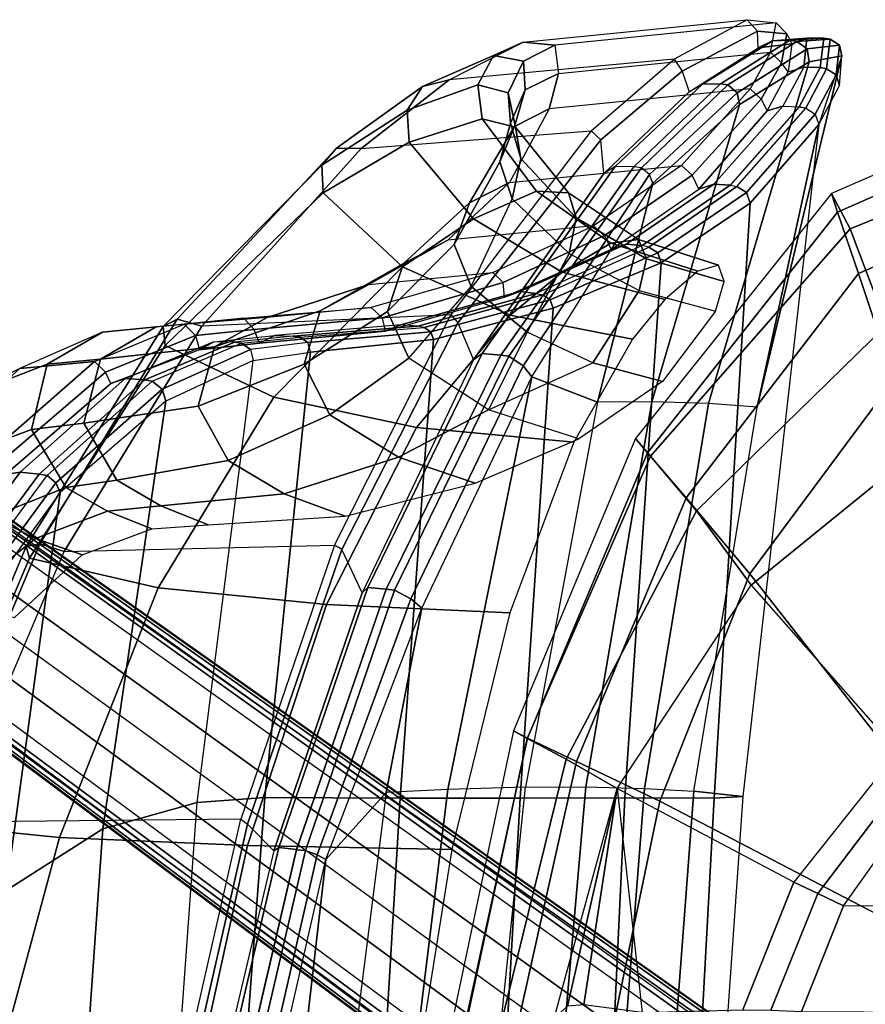
# Model space of a CAD drawing. Units: inches. Extents: x 2 to 307, y 9 to 157.
# Drawn here: x 20 to 25, y 45 to 50 of the extents above; entities that cross this region are included whole.
import ezdxf

# ---------------------------------------------------------------- set-up
doc = ezdxf.new("R2010")
doc.units = ezdxf.units.IN
doc.header["$MEASUREMENT"] = 0
for name, color, linetype in [('SEAT-BACK', 5, 'Continuous'), ('SEAT-BASE', 5, 'Continuous'), ('SEAT-FABRIC', 5, 'Continuous'), ('SEAT-FRAME', 5, 'Continuous'), ('SEAT-SEATPAD', 5, 'Continuous')]:
    doc.layers.add(name, color=color, linetype=linetype)

# ---------------------------------------------------------------- blocks, each defined once
blk = doc.blocks.new('1LINO_CHAIR_STD_ARMS_1T')
at = {"layer": 'SEAT-BACK'}
for points in [[(-4.6259, 9.548, 18.8505), (-4.2152, 9.8106, 19.8214), (-4.1293, 9.8533, 19.7762), (-4.5479, 9.5939, 18.7851)], [(-4.5479, 9.5939, 18.7851), (-4.1293, 9.8533, 19.7762), (-4.0254, 9.856, 19.7567), (-4.4402, 9.5966, 18.7581)], [(-4.3965, 9.5906, 18.7607), (-4.4402, 9.5966, 18.7581), (-4.0254, 9.856, 19.7567), (-3.9841, 9.8496, 19.7596)], [(-3.9222, 9.8042, 19.7466), (-4.3404, 9.543, 18.7498), (-4.3965, 9.5906, 18.7607), (-3.9841, 9.8496, 19.7596)], [(-4.2152, 9.8106, 19.8214), (-4.015, 9.8356, 20.8874), (-3.9239, 9.8698, 20.8615), (-4.1293, 9.8533, 19.7762)], [(-4.1293, 9.8533, 19.7762), (-3.9239, 9.8698, 20.8615), (-3.824, 9.8693, 20.8493), (-4.0254, 9.856, 19.7567)], [(-4.015, 9.8356, 20.8874), (-4.0367, 9.6678, 21.9674), (-3.9434, 9.6962, 21.9563), (-3.9239, 9.8698, 20.8615)], [(-3.9841, 9.8496, 19.7596), (-4.0254, 9.856, 19.7567), (-3.824, 9.8693, 20.8493), (-3.7849, 9.862, 20.8519)], [(-3.7297, 9.827, 20.8448), (-3.9222, 9.8042, 19.7466), (-3.9841, 9.8496, 19.7596), (-3.7849, 9.862, 20.8519)], [(-3.9239, 9.8698, 20.8615), (-3.9434, 9.6962, 21.9563), (-3.8453, 9.6932, 21.9493), (-3.824, 9.8693, 20.8493)], [(-3.7158, 9.7631, 20.8377), (-3.911, 9.7275, 19.7538), (-3.9222, 9.8042, 19.7466), (-3.7297, 9.827, 20.8448)], [(-3.7849, 9.862, 20.8519), (-3.824, 9.8693, 20.8493), (-3.8453, 9.6932, 21.9493), (-3.8066, 9.6857, 21.9511)], [(-3.7488, 9.6501, 21.9485), (-3.7297, 9.827, 20.8448), (-3.7849, 9.862, 20.8519), (-3.8066, 9.6857, 21.9511)], [(-3.729, 9.5862, 21.9367), (-3.7158, 9.7631, 20.8377), (-3.7297, 9.827, 20.8448), (-3.7488, 9.6501, 21.9485)], [(-4.2201, 7.6666, 20.8588), (-4.5104, 7.6883, 19.7847), (-3.911, 9.7275, 19.7538), (-3.7157, 9.7631, 20.8377)], [(-3.911, 9.7275, 19.7538), (-4.3266, 9.4727, 18.7701), (-4.3404, 9.543, 18.7498), (-3.9222, 9.8042, 19.7466)], [(-4.2201, 7.6666, 20.8588), (-4.2201, 7.6666, 20.8588), (-3.7158, 9.7631, 20.8377), (-3.8533, 9.3545, 23.0232)], [(-4.5104, 7.6883, 19.7847), (-4.8488, 7.6996, 18.796), (-4.3266, 9.4727, 18.7701), (-3.911, 9.7275, 19.7538)], [(-3.9434, 9.6962, 21.9563), (-4.0676, 9.4627, 23.0323), (-4.1607, 9.4355, 23.0298), (-4.0367, 9.6678, 21.9674)], [(-3.9702, 9.4589, 23.0329), (-3.8453, 9.6932, 21.9493), (-3.9434, 9.6962, 21.9563), (-4.0676, 9.4627, 23.0323)], [(-3.8066, 9.6857, 21.9511), (-3.8453, 9.6932, 21.9493), (-3.9702, 9.4589, 23.0329), (-3.9314, 9.4511, 23.0339)], [(-3.8749, 9.4163, 23.034), (-3.7488, 9.6501, 21.9485), (-3.8066, 9.6857, 21.9511), (-3.9314, 9.4511, 23.0339)], [(-3.8534, 9.3545, 23.0232), (-3.729, 9.5862, 21.9367), (-3.7488, 9.6501, 21.9485), (-3.8749, 9.4163, 23.034)], [(-5.1356, 9.0612, 18.0215), (-4.6259, 9.548, 18.8505), (-4.5479, 9.5939, 18.7851), (-5.0675, 9.1036, 17.9381)], [(-5.0675, 9.1036, 17.9381), (-4.5479, 9.5939, 18.7851), (-4.4402, 9.5966, 18.7581), (-4.957, 9.1019, 17.9058)], [(-4.9116, 9.0955, 17.9086), (-4.957, 9.1019, 17.9058), (-4.4402, 9.5966, 18.7581), (-4.3965, 9.5906, 18.7607)], [(-4.3404, 9.543, 18.7498), (-4.8642, 9.0558, 17.9067), (-4.9116, 9.0955, 17.9086), (-4.3965, 9.5906, 18.7607)], [(-4.3266, 9.4727, 18.7701), (-4.8438, 9.0043, 17.934), (-4.8642, 9.0558, 17.9067), (-4.3404, 9.543, 18.7498)], [(-4.8488, 7.6996, 18.796), (-5.1744, 7.6961, 17.9464), (-4.8438, 9.0043, 17.934), (-4.3265, 9.4727, 18.7701)], [(-4.0676, 9.4627, 23.0323), (-4.4789, 8.9969, 25.5493), (-4.5692, 8.9672, 25.5268), (-4.1607, 9.4355, 23.0298)], [(-3.9702, 9.4589, 23.0329), (-4.3823, 8.9913, 25.5675), (-4.4789, 8.9969, 25.5493), (-4.0676, 9.4627, 23.0323)], [(-3.9314, 9.4511, 23.0339), (-3.9702, 9.4589, 23.0329), (-4.3823, 8.9913, 25.5675), (-4.3426, 8.984, 25.5662)], [(-3.8749, 9.4163, 23.034), (-4.2852, 8.9484, 25.5712), (-4.3426, 8.984, 25.5662), (-3.9314, 9.4511, 23.0339)], [(-3.8534, 9.3545, 23.0232), (-4.2626, 8.885, 25.5653), (-4.2852, 8.9484, 25.5712), (-3.8749, 9.4163, 23.034)], [(-4.3073, 5.3431, 23.0362), (-4.5985, 5.3758, 20.8794), (-4.2201, 7.6666, 20.8588), (-3.8533, 9.3545, 23.0232)], [(-3.8533, 9.3545, 23.0232), (-4.3073, 5.3431, 23.0362), (-4.4769, 5.3345, 25.6248), (-4.2626, 8.885, 25.5653)], [(-5.1356, 9.0612, 18.0215), (-5.9142, 7.9502, 17.0539), (-5.8616, 7.9866, 16.9509), (-5.0675, 9.1036, 17.9381)], [(-5.0675, 9.1036, 17.9381), (-5.8616, 7.9866, 16.9509), (-5.7501, 7.9774, 16.9083), (-4.957, 9.1019, 17.9058)], [(-4.9116, 9.0955, 17.9086), (-4.957, 9.1019, 17.9058), (-5.7503, 7.9771, 16.9084), (-5.7022, 7.9707, 16.9124)], [(-5.6171, 7.9127, 16.9275), (-4.8642, 9.0558, 17.9067), (-4.9116, 9.0955, 17.9086), (-5.7022, 7.9707, 16.9124)], [(-5.5656, 7.8479, 16.9906), (-4.8438, 9.0043, 17.934), (-4.8642, 9.0558, 17.9067), (-5.6171, 7.9127, 16.9275)], [(-5.1744, 7.6961, 17.9464), (-5.1744, 7.6961, 17.9464), (-5.5656, 7.8479, 16.9906), (-4.8438, 9.0043, 17.934)], [(-4.4789, 8.9969, 25.5493), (-5.0027, 8.6399, 28.0615), (-5.0924, 8.6076, 28.0329), (-4.5692, 8.9672, 25.5268)], [(-4.3823, 8.9913, 25.5675), (-4.9067, 8.6307, 28.0901), (-5.0027, 8.6399, 28.0615), (-4.4789, 8.9969, 25.5493)], [(-4.3823, 8.9913, 25.5675), (-4.3426, 8.984, 25.5662), (-4.8681, 8.6225, 28.0978), (-4.9067, 8.6307, 28.0901)], [(-4.2852, 8.9484, 25.5712), (-4.8144, 8.5883, 28.1059), (-4.8681, 8.6225, 28.0978), (-4.3426, 8.984, 25.5662)], [(-4.2626, 8.885, 25.5653), (-4.794, 8.5275, 28.1031), (-4.8144, 8.5883, 28.1059), (-4.2852, 8.9484, 25.5712)], [(-4.2626, 8.885, 25.5653), (-4.4769, 5.3345, 25.6248), (-5.0108, 5.3361, 28.1689), (-4.7941, 8.5275, 28.1032)], [(-5.0027, 8.6399, 28.0615), (-5.6367, 8.3564, 30.5773), (-5.7281, 8.3224, 30.5479), (-5.0924, 8.6076, 28.0329)], [(-4.9067, 8.6307, 28.0901), (-5.5388, 8.3452, 30.6089), (-5.6367, 8.3564, 30.5773), (-5.0027, 8.6399, 28.0615)], [(-4.8681, 8.6225, 28.0978), (-4.9067, 8.6307, 28.0901), (-5.5388, 8.3452, 30.6089), (-5.5006, 8.3369, 30.6164)], [(-4.8144, 8.5883, 28.1059), (-5.4558, 8.3084, 30.6258), (-5.5006, 8.3369, 30.6164), (-4.8681, 8.6225, 28.0978)], [(-4.794, 8.5275, 28.1031), (-5.4385, 8.2573, 30.6257), (-5.4558, 8.3084, 30.6258), (-4.8144, 8.5883, 28.1059)], [(-4.7941, 8.5275, 28.1032), (-5.0108, 5.3361, 28.1689), (-5.6356, 5.3334, 30.6924), (-5.4385, 8.2573, 30.6258)], [(-5.6367, 8.3564, 30.5773), (-6.3465, 8.1591, 33.0859), (-6.4393, 8.1214, 33.0569), (-5.7281, 8.3224, 30.5479)], [(-5.5388, 8.3452, 30.6089), (-6.2446, 8.1502, 33.1139), (-6.3465, 8.1591, 33.0859), (-5.6367, 8.3564, 30.5773)], [(-5.5388, 8.3452, 30.6089), (-5.5006, 8.3369, 30.6164), (-6.2077, 8.1422, 33.1256), (-6.2446, 8.1502, 33.1139)], [(-5.4558, 8.3084, 30.6258), (-6.1675, 8.1166, 33.1358), (-6.2077, 8.1422, 33.1256), (-5.5006, 8.3369, 30.6164)], [(-5.4385, 8.2573, 30.6257), (-6.1525, 8.0703, 33.1376), (-6.1675, 8.1166, 33.1358), (-5.4558, 8.3084, 30.6258)], [(-5.4385, 8.2573, 30.6258), (-5.6356, 5.3334, 30.6924), (-6.3509, 5.3335, 33.1918), (-6.1522, 8.0703, 33.1374)], [(-6.3465, 8.1591, 33.0859), (-7.0977, 8.0943, 35.6143), (-7.19, 8.0493, 35.5829), (-6.4393, 8.1214, 33.0569)], [(-6.9906, 8.0911, 35.6312), (-6.2446, 8.1502, 33.1139), (-6.3465, 8.1591, 33.0859), (-7.0977, 8.0943, 35.6143)], [(-6.2077, 8.1422, 33.1256), (-6.2446, 8.1502, 33.1139), (-6.9906, 8.0911, 35.6312), (-6.9495, 8.0838, 35.6293)], [(-6.1675, 8.1166, 33.1358), (-6.9018, 8.0526, 35.6443), (-6.9495, 8.0838, 35.6293), (-6.2077, 8.1422, 33.1256)], [(-6.1525, 8.0703, 33.1376), (-6.8866, 7.9958, 35.6486), (-6.9018, 8.0526, 35.6443), (-6.1675, 8.1166, 33.1358)], [(-7.4632, 8.0565, 36.6345), (-7.5487, 8.0091, 36.5959), (-8.0772, 7.808, 37.8355), (-7.9914, 7.8376, 37.8794)], [(-7.34, 8.0558, 36.6473), (-7.4632, 8.0565, 36.6345), (-7.9914, 7.8376, 37.8794), (-7.8743, 7.8298, 37.8881)], [(-7.298, 8.0485, 36.6449), (-7.34, 8.0558, 36.6473), (-7.8743, 7.8298, 37.8881), (-7.8302, 7.8224, 37.8835)], [(-7.4632, 8.0565, 36.6345), (-7.0977, 8.0943, 35.6143), (-7.19, 8.0493, 35.5829), (-7.5487, 8.0091, 36.5959)], [(-6.9906, 8.0911, 35.6312), (-7.34, 8.0558, 36.6473), (-7.4632, 8.0565, 36.6345), (-7.0977, 8.0943, 35.6143)], [(-7.298, 8.0485, 36.6449), (-6.9495, 8.0838, 35.6293), (-6.9906, 8.0911, 35.6312), (-7.34, 8.0558, 36.6473)], [(-6.9018, 8.0526, 35.6443), (-7.2443, 8.011, 36.6619), (-7.298, 8.0485, 36.6449), (-6.9495, 8.0838, 35.6293)], [(-7.2269, 7.9455, 36.6624), (-6.8866, 7.9958, 35.6486), (-6.9018, 8.0526, 35.6443), (-7.2443, 8.011, 36.6619)], [(-6.1522, 8.0703, 33.1374), (-6.3509, 5.3335, 33.1918), (-7.1586, 5.3371, 35.6626), (-6.8866, 7.9958, 35.6486)], [(-7.2443, 8.011, 36.6619), (-7.7713, 7.7748, 37.8983), (-7.8302, 7.8224, 37.8835), (-7.298, 8.0485, 36.6449)], [(-7.2269, 7.9455, 36.6624), (-7.7487, 7.7021, 37.8859), (-7.7713, 7.7748, 37.8983), (-7.2443, 8.011, 36.6619)], [(-7.2269, 7.9455, 36.6624), (-6.8866, 7.9958, 35.6486), (-7.1586, 5.3371, 35.6626), (-7.561, 5.3085, 36.6791)], [(-7.2269, 7.9455, 36.6624), (-7.7491, 7.7022, 37.8858), (-8.1245, 5.1506, 37.9002), (-7.561, 5.3085, 36.6791)], [(-5.9142, 7.9502, 17.0539), (-6.5783, 6.5594, 16.3945), (-6.5442, 6.591, 16.2743), (-5.8616, 7.9866, 16.9509)], [(-5.8616, 7.9866, 16.9509), (-6.5442, 6.591, 16.2743), (-6.435, 6.5806, 16.2156), (-5.7501, 7.9774, 16.9083)], [(-5.7022, 7.9707, 16.9124), (-5.7503, 7.9771, 16.9084), (-6.435, 6.5807, 16.2156), (-6.3841, 6.5747, 16.2208)], [(-6.2873, 6.5235, 16.2476), (-5.6171, 7.9127, 16.9275), (-5.7022, 7.9707, 16.9124), (-6.3841, 6.5747, 16.2208)], [(-6.2218, 6.4672, 16.32), (-5.5656, 7.8479, 16.9906), (-5.6171, 7.9127, 16.9275), (-6.2873, 6.5235, 16.2476)], [(-7.9914, 7.8376, 37.8794), (-8.0772, 7.808, 37.8355), (-8.7054, 7.2653, 38.9124), (-8.6182, 7.2791, 38.959)], [(-7.8743, 7.8298, 37.8881), (-7.9914, 7.8376, 37.8794), (-8.6182, 7.2791, 38.959), (-8.5035, 7.2663, 38.9637)], [(-7.8302, 7.8224, 37.8835), (-7.8743, 7.8298, 37.8881), (-8.5035, 7.2663, 38.9637), (-8.4567, 7.259, 38.9573)], [(-7.7713, 7.7748, 37.8983), (-8.4057, 7.2151, 38.9598), (-8.4567, 7.259, 38.9573), (-7.8302, 7.8224, 37.8835)], [(-6.0663, 5.3852, 16.9991), (-6.4347, 5.3683, 16.3257), (-6.2218, 6.4672, 16.32), (-5.5656, 7.8479, 16.9906)], [(-5.6028, 5.3991, 17.9577), (-6.0663, 5.3852, 16.9991), (-5.5656, 7.8479, 16.9906), (-5.1744, 7.6961, 17.9464)], [(-7.7487, 7.7021, 37.8859), (-8.3787, 7.1583, 38.9357), (-8.4057, 7.2151, 38.9598), (-7.7713, 7.7748, 37.8983)], [(-7.7491, 7.7022, 37.8858), (-8.3785, 7.1583, 38.9357), (-8.7007, 4.7824, 38.9496), (-8.1245, 5.1506, 37.9002)], [(-5.6028, 5.3991, 17.9577), (-5.2431, 5.4009, 18.8155), (-4.8488, 7.6996, 18.796), (-5.1744, 7.6961, 17.9464)], [(-5.2431, 5.4009, 18.8155), (-4.8924, 5.3924, 19.809), (-4.5104, 7.6883, 19.7847), (-4.8488, 7.6996, 18.796)], [(-4.8924, 5.3924, 19.809), (-4.5985, 5.3758, 20.8794), (-4.2201, 7.6666, 20.8588), (-4.5104, 7.6883, 19.7847)], [(-8.6182, 7.2791, 38.959), (-8.7054, 7.2653, 38.9124), (-9.352, 6.3955, 39.7349), (-9.2652, 6.4051, 39.7896)], [(-8.5035, 7.2663, 38.9637), (-8.6182, 7.2791, 38.959), (-9.2652, 6.4051, 39.7896), (-9.1507, 6.3931, 39.7952)], [(-8.4567, 7.259, 38.9573), (-8.5035, 7.2663, 38.9637), (-9.1507, 6.3931, 39.7952), (-9.1004, 6.3858, 39.7867)], [(-8.4057, 7.2151, 38.9598), (-9.0431, 6.3436, 39.7763), (-9.1004, 6.3858, 39.7867), (-8.4567, 7.259, 38.9573)], [(-8.3787, 7.1583, 38.9357), (-9.0036, 6.2964, 39.739), (-9.0431, 6.3436, 39.7763), (-8.4057, 7.2151, 38.9598)], [(-8.3785, 7.1583, 38.9357), (-9.0036, 6.2965, 39.7391), (-9.2631, 4.2022, 39.7544), (-8.7007, 4.7824, 38.9496)], [(-6.5783, 6.5594, 16.3945), (-7.1035, 5.0205, 15.9558), (-7.0754, 5.04, 15.8313), (-6.5442, 6.591, 16.2743)], [(-6.5442, 6.591, 16.2743), (-7.0754, 5.04, 15.8313), (-6.9699, 5.0269, 15.7681), (-6.435, 6.5806, 16.2156)], [(-6.3841, 6.5747, 16.2208), (-6.435, 6.5807, 16.2156), (-6.9701, 5.0262, 15.7682), (-6.9165, 5.021, 15.7745)], [(-6.8454, 4.9951, 15.798), (-6.2873, 6.5235, 16.2476), (-6.3841, 6.5747, 16.2208), (-6.9165, 5.021, 15.7745)], [(-6.7939, 4.9675, 15.8515), (-6.2218, 6.4672, 16.32), (-6.2873, 6.5235, 16.2476), (-6.8454, 4.9951, 15.798)], [(-6.4347, 5.3683, 16.3257), (-6.4347, 5.3683, 16.3257), (-6.7939, 4.9675, 15.8515), (-6.2216, 6.4674, 16.32)], [(-6.7752, 2.6926, 16.3299), (-7.0562, 2.6823, 15.8604), (-6.7939, 4.9675, 15.8515), (-6.4347, 5.3683, 16.3257)], [(-6.7752, 2.6926, 16.3299), (-6.3944, 2.7009, 16.9981), (-6.0663, 5.3852, 16.9991), (-6.4347, 5.3683, 16.3257)], [(-6.3944, 2.7009, 16.9981), (-5.8812, 2.7044, 17.9617), (-5.6028, 5.3991, 17.9577), (-6.0663, 5.3852, 16.9991)], [(-5.4804, 2.7023, 18.8284), (-5.8812, 2.7044, 17.9617), (-5.6028, 5.3991, 17.9577), (-5.2431, 5.4009, 18.8155)], [(-5.1038, 2.6969, 19.8263), (-5.4804, 2.7023, 18.8284), (-5.2431, 5.4009, 18.8155), (-4.8924, 5.3924, 19.809)], [(-4.8017, 2.6893, 20.8929), (-5.1038, 2.6969, 19.8263), (-4.8924, 5.3924, 19.809), (-4.5985, 5.3758, 20.8794)], [(-4.4934, 2.6749, 23.0441), (-4.8017, 2.6893, 20.8929), (-4.5985, 5.3758, 20.8794), (-4.3073, 5.3431, 23.0362)], [(-7.561, 5.3085, 36.6791), (-8.1245, 5.1506, 37.9002), (-8.3057, 2.5775, 37.9061), (-7.7536, 2.6576, 36.6873)], [(-7.561, 5.3085, 36.6791), (-7.1586, 5.3371, 35.6626), (-7.3593, 2.6723, 35.6717), (-7.7536, 2.6576, 36.6873)], [(-6.3509, 5.3335, 33.1918), (-6.5103, 2.6692, 33.2112), (-7.3593, 2.6723, 35.6717), (-7.1586, 5.3371, 35.6626)], [(-5.6356, 5.3334, 30.6924), (-5.7858, 2.669, 30.7112), (-6.5103, 2.6692, 33.2112), (-6.3509, 5.3335, 33.1918)], [(-5.0108, 5.3361, 28.1689), (-5.1357, 2.6688, 28.1906), (-5.7858, 2.669, 30.7112), (-5.6356, 5.3334, 30.6924)], [(-4.4769, 5.3345, 25.6248), (-4.6221, 2.6674, 25.6397), (-5.1357, 2.6688, 28.1906), (-5.0108, 5.3361, 28.1689)], [(-4.3073, 5.3431, 23.0362), (-4.4934, 2.6749, 23.0441), (-4.6221, 2.6674, 25.6397), (-4.4769, 5.3345, 25.6248)], [(-8.1245, 5.1506, 37.9002), (-8.7007, 4.7824, 38.9496), (-8.9228, 2.3946, 38.9617), (-8.3057, 2.5775, 37.9061)], [(-7.1035, 5.0205, 15.9558), (-7.4903, 3.3893, 15.6781), (-7.4575, 3.3968, 15.5582), (-7.0754, 5.04, 15.8313)], [(-7.0754, 5.04, 15.8313), (-7.4575, 3.3968, 15.5582), (-7.3525, 3.3825, 15.5015), (-6.9699, 5.0269, 15.7681)], [(-6.9165, 5.021, 15.7745), (-6.9701, 5.0262, 15.7682), (-7.3518, 3.3862, 15.5016), (-7.2965, 3.3826, 15.5086)], [(-7.2201, 3.3659, 15.536), (-6.8454, 4.9951, 15.798), (-6.9165, 5.021, 15.7745), (-7.2965, 3.3826, 15.5086)], [(-7.1637, 3.3503, 15.5947), (-6.7939, 4.9675, 15.8515), (-6.8454, 4.9951, 15.798), (-7.2201, 3.3659, 15.536)], [(-7.0562, 2.6823, 15.8604), (-7.2205, 2.6739, 15.5965), (-7.1637, 3.3503, 15.5947), (-6.7939, 4.9675, 15.8515)]]:
    blk.add_3dface(points, dxfattribs=at)
at = {"layer": 'SEAT-BASE'}
for points in [[(-10.564, 8.2962, 3.6812), (-1.2252, 1.6271, 6.348), (-1.2567, 1.61, 6.4208), (-10.5961, 8.2789, 3.7558)], [(-1.2252, 1.6271, 6.348), (-1.1889, 1.7126, 4.5591), (-10.3646, 8.1882, 2.8643), (-10.564, 8.2962, 3.6812)], [(-10.5961, 8.2789, 3.7558), (-1.2567, 1.61, 6.4208), (-1.3038, 1.5544, 6.4564), (-10.6442, 8.2215, 3.7913)], [(-1.3038, 1.5544, 6.4564), (-10.6442, 8.2215, 3.7913), (-10.7601, 8.0619, 3.8045), (-1.4479, 1.356, 6.4769)], [(-1.1889, 1.7126, 4.5591), (-1.1911, 1.7095, 4.4861), (-10.2114, 8.0737, 2.8364), (-10.3646, 8.1882, 2.8643)], [(-1.4479, 1.356, 6.4769), (-10.7601, 8.0619, 3.8045), (-10.8763, 7.9021, 3.809), (-1.5925, 1.157, 6.4838)], [(-1.1959, 1.6949, 4.4547), (-10.2161, 8.0591, 2.805), (-10.2336, 8.0316, 2.7922), (-1.2131, 1.6672, 4.4418)], [(-1.1911, 1.7095, 4.4861), (-10.2114, 8.0737, 2.8364), (-10.2161, 8.0591, 2.805), (-1.1959, 1.6949, 4.4547)], [(-1.9605, 0.6385, 4.4418), (-1.2131, 1.6672, 4.4418), (-10.2336, 8.0316, 2.7922), (-10.8009, 7.2509, 2.7922)], [(-1.7371, 0.958, 6.4769), (-10.9924, 7.7422, 3.8045), (-10.8763, 7.9021, 3.809), (-1.5925, 1.157, 6.4838)], [(-1.8812, 0.7597, 6.4564), (-11.1083, 7.5827, 3.7913), (-10.9924, 7.7422, 3.8045), (-1.7371, 0.958, 6.4769)], [(-11.1481, 7.5192, 3.7558), (-1.9195, 0.6977, 6.4208), (-1.8812, 0.7597, 6.4564), (-11.1083, 7.5827, 3.7913)], [(-11.1546, 7.4833, 3.6812), (-1.9261, 0.6624, 6.348), (-1.9195, 0.6977, 6.4208), (-11.1481, 7.5192, 3.7558)], [(-11.1546, 7.4833, 3.6812), (-10.9903, 7.327, 2.8643), (-1.9962, 0.6015, 4.5591), (-1.9261, 0.6624, 6.348)], [(-10.9903, 7.327, 2.8643), (-10.8341, 7.2166, 2.8364), (-1.9939, 0.6046, 4.4861), (-1.9962, 0.6015, 4.5591)], [(-1.9815, 0.6136, 4.4547), (-10.8216, 7.2257, 2.805), (-10.8009, 7.2509, 2.7922), (-1.9605, 0.6385, 4.4418)], [(-1.9939, 0.6046, 4.4861), (-10.8341, 7.2166, 2.8364), (-10.8216, 7.2257, 2.805), (-1.9815, 0.6136, 4.4547)]]:
    blk.add_3dface(points, dxfattribs=at)
at = {"layer": 'SEAT-FABRIC'}
for points in [[(-2.0931, 9.5564, 18.5669), (-2.0839, 9.6796, 18.0352), (-3.7771, 8.9417, 17.7006), (-3.7417, 8.8312, 18.2122)], [(-2.0839, 9.6796, 18.0352), (-3.7771, 8.9417, 17.7006), (-3.6668, 8.732, 16.8704), (-2.0672, 9.384, 17.0756)], [(-2.1016, 9.1224, 19.0535), (-2.0931, 9.5564, 18.5669), (-3.7417, 8.8312, 18.2122), (-3.6171, 8.4649, 18.6815)], [(-2.0672, 9.384, 17.0756), (-3.6668, 8.732, 16.8704), (-3.4498, 8.1571, 16.2516), (-2.0545, 8.6811, 16.3452)], [(-2.1048, 8.3465, 19.2381), (-2.1016, 9.1224, 19.0535), (-3.6171, 8.4649, 18.6815), (-3.4063, 7.8294, 18.8944)], [(-3.7417, 8.8312, 18.2122), (-3.7771, 8.9417, 17.7006), (-4.9477, 7.4791, 17.4025), (-4.8755, 7.3939, 17.8988)], [(-3.7771, 8.9417, 17.7006), (-4.9477, 7.4791, 17.4025), (-4.8569, 7.375, 16.7513), (-3.6668, 8.732, 16.8704)], [(-3.6171, 8.4649, 18.6815), (-3.7417, 8.8312, 18.2122), (-4.8755, 7.3939, 17.8988), (-4.6446, 7.1265, 18.3641)], [(-3.6668, 8.732, 16.8704), (-4.8569, 7.375, 16.7513), (-4.5827, 7.0494, 16.2359), (-3.4498, 8.1571, 16.2516)], [(-3.4063, 7.8294, 18.8944), (-3.6171, 8.4649, 18.6815), (-4.6446, 7.1265, 18.3641), (-4.2643, 6.6721, 18.6079)], [(-3.4498, 8.1571, 16.2516), (-4.5827, 7.0494, 16.2359), (-4.2575, 6.6052, 15.8507), (-3.2279, 7.4412, 15.7981)], [(-2.7547, 5.8536, 18.8839), (-3.4063, 7.8294, 18.8944), (-4.2643, 6.6721, 18.6079), (-3.1645, 5.2701, 18.7607)], [(-4.8755, 7.3939, 17.8988), (-4.9477, 7.4791, 17.4025), (-5.6744, 5.7356, 17.1703), (-5.5917, 5.6918, 17.6516)], [(-4.9477, 7.4791, 17.4025), (-5.6744, 5.7356, 17.1703), (-5.5932, 5.6897, 16.7056), (-4.8569, 7.375, 16.7513)], [(-4.8569, 7.375, 16.7513), (-5.5932, 5.6897, 16.7056), (-5.3595, 5.5666, 16.3102), (-4.5827, 7.0494, 16.2359)], [(-4.6446, 7.1265, 18.3641), (-4.8755, 7.3939, 17.8988), (-5.5917, 5.6918, 17.6516), (-5.299, 5.552, 18.1197)], [(-4.2643, 6.6721, 18.6079), (-4.6446, 7.1265, 18.3641), (-5.299, 5.552, 18.1197), (-4.8021, 5.3161, 18.3948)], [(-4.5827, 7.0494, 16.2359), (-5.3595, 5.5666, 16.3102), (-5.0566, 5.3914, 15.986), (-4.2575, 6.6052, 15.8507)], [(-3.1645, 5.2701, 18.7607), (-4.2643, 6.6721, 18.6079), (-4.8021, 5.3161, 18.3948), (-3.4108, 4.5925, 18.6697)], [(-5.5917, 5.6918, 17.6516), (-5.6744, 5.7356, 17.1703), (-6.0669, 3.878, 17.0187), (-5.9871, 3.878, 17.4809)], [(-5.6744, 5.7356, 17.1703), (-6.0669, 3.878, 17.0187), (-5.9801, 3.878, 16.6515), (-5.5932, 5.6897, 16.7056)], [(-5.299, 5.552, 18.1197), (-5.5917, 5.6918, 17.6516), (-5.9871, 3.878, 17.4809), (-5.6726, 3.878, 17.9527)], [(-5.5932, 5.6897, 16.7056), (-5.9801, 3.878, 16.6515), (-5.7769, 3.878, 16.3316), (-5.3595, 5.5666, 16.3102)], [(-5.3595, 5.5666, 16.3102), (-5.7769, 3.878, 16.3316), (-5.4327, 4.0204, 16.003), (-5.0566, 5.3914, 15.986)], [(-4.8021, 5.3161, 18.3948), (-5.299, 5.552, 18.1197), (-5.6726, 3.878, 17.9527), (-5.0991, 3.878, 18.2598)], [(-3.4108, 4.5925, 18.6697), (-4.8021, 5.3161, 18.3948), (-5.0991, 3.878, 18.2598), (-3.5277, 3.878, 18.6104)]]:
    blk.add_3dface(points, dxfattribs=at)
at = {"layer": 'SEAT-FRAME'}
for points in [[(-4.7171, 9.7431, 18.811), (-6.0581, 9.6209, 18.7075), (-5.6172, 9.8448, 19.7577), (-4.2802, 9.979, 19.8972)], [(-5.6172, 9.8448, 19.7577), (-4.2802, 9.979, 19.8972), (-4.1076, 9.9612, 20.9517), (-5.4271, 9.8265, 20.7835)], [(-4.1076, 9.9612, 20.9517), (-5.4271, 9.8265, 20.7835), (-5.4068, 9.6588, 21.8269), (-4.1408, 9.7861, 22.0038)], [(-4.2189, 9.9101, 19.8864), (-4.2802, 9.979, 19.8972), (-4.7171, 9.7431, 18.811), (-4.6681, 9.6721, 18.7921)], [(-4.1076, 9.9612, 20.9517), (-4.0435, 9.894, 20.934), (-4.2189, 9.9101, 19.8864), (-4.2802, 9.979, 19.8972)], [(-4.0753, 9.7212, 21.9953), (-4.1408, 9.7861, 22.0038), (-4.1076, 9.9612, 20.9517), (-4.0435, 9.894, 20.934)], [(-4.2152, 9.8106, 19.8214), (-4.2189, 9.9101, 19.8864), (-4.6681, 9.6721, 18.7921), (-4.6259, 9.548, 18.8505)], [(-4.0435, 9.894, 20.934), (-4.015, 9.8356, 20.8874), (-4.2152, 9.8106, 19.8214), (-4.2189, 9.9101, 19.8864)], [(-4.0367, 9.6678, 21.9674), (-4.0753, 9.7212, 21.9953), (-4.0435, 9.894, 20.934), (-4.015, 9.8356, 20.8874)], [(-6.0581, 9.6209, 18.7075), (-5.6172, 9.8448, 19.7577), (-5.7941, 9.7654, 19.8223), (-6.2175, 9.5803, 18.8195)], [(-5.6172, 9.8448, 19.7577), (-5.4271, 9.8265, 20.7835), (-5.6158, 9.7319, 20.7914), (-5.7941, 9.7654, 19.8223)], [(-5.4271, 9.8265, 20.7835), (-5.4068, 9.6588, 21.8269), (-5.6041, 9.5602, 21.8009), (-5.6158, 9.7319, 20.7914)], [(-6.2175, 9.5803, 18.8195), (-5.7941, 9.7654, 19.8223), (-5.8882, 9.59, 19.8686), (-6.3084, 9.4385, 18.9255)], [(-5.7941, 9.7654, 19.8223), (-5.6158, 9.7319, 20.7914), (-5.7072, 9.5419, 20.7799), (-5.8882, 9.59, 19.8686)], [(-5.4068, 9.6588, 21.8269), (-4.1408, 9.7861, 22.0038), (-4.2633, 9.5665, 23.0271), (-5.4609, 9.4471, 22.857)], [(-4.2633, 9.5665, 23.0271), (-4.1974, 9.5049, 23.0184), (-4.0753, 9.7212, 21.9953), (-4.1408, 9.7861, 22.0038)], [(-6.5831, 9.2111, 17.9027), (-5.2115, 9.3163, 17.9791), (-4.7171, 9.7431, 18.811), (-6.0581, 9.6209, 18.7075)], [(-5.6158, 9.7319, 20.7914), (-5.6041, 9.5602, 21.8009), (-5.6922, 9.361, 21.7572), (-5.7072, 9.5419, 20.7799)], [(-4.7171, 9.7431, 18.811), (-4.6681, 9.6721, 18.7921), (-5.1546, 9.2627, 17.99), (-5.2115, 9.3163, 17.9791)], [(-4.1974, 9.5049, 23.0184), (-4.1607, 9.4355, 23.0298), (-4.0367, 9.6678, 21.9674), (-4.0753, 9.7212, 21.9953)], [(-5.4068, 9.6588, 21.8269), (-5.4609, 9.4471, 22.8571), (-5.6689, 9.3427, 22.8205), (-5.6041, 9.5602, 21.8009)], [(-4.6681, 9.6721, 18.7921), (-4.6259, 9.548, 18.8505), (-5.1356, 9.0612, 18.0215), (-5.1546, 9.2627, 17.99)], [(-6.7314, 9.2123, 18.0275), (-6.2175, 9.5803, 18.8195), (-6.3084, 9.4385, 18.9255), (-6.8182, 9.1109, 18.1679)], [(-6.5831, 9.2111, 17.9027), (-6.0581, 9.6209, 18.7075), (-6.2175, 9.5803, 18.8195), (-6.7314, 9.2123, 18.0275)], [(-6.3084, 9.4385, 18.9255), (-5.8882, 9.59, 19.8686), (-5.8624, 9.3875, 19.8784), (-6.2967, 9.2491, 18.9854)], [(-5.8882, 9.59, 19.8686), (-5.7072, 9.5419, 20.7799), (-5.6625, 9.3371, 20.7539), (-5.8624, 9.3875, 19.8784)], [(-5.6041, 9.5602, 21.8009), (-5.6689, 9.3427, 22.8205), (-5.7567, 9.1303, 22.7687), (-5.6922, 9.361, 21.7572)], [(-5.7072, 9.5419, 20.7799), (-5.6922, 9.361, 21.7572), (-5.631, 9.1516, 21.7155), (-5.6625, 9.3371, 20.7539)], [(-4.2633, 9.5665, 23.0271), (-5.4609, 9.4471, 22.857), (-5.6993, 9.0079, 25.3718), (-4.6731, 9.1096, 25.5138)], [(-4.6087, 9.0511, 25.5173), (-4.6731, 9.1096, 25.5138), (-4.2633, 9.5665, 23.0271), (-4.1974, 9.5049, 23.0184)], [(-4.5692, 8.9672, 25.5268), (-4.6087, 9.0511, 25.5173), (-4.1974, 9.5049, 23.0184), (-4.1607, 9.4355, 23.0298)], [(-6.8182, 9.1109, 18.1679), (-6.3084, 9.4385, 18.9255), (-6.2967, 9.2491, 18.9854), (-6.81, 8.9462, 18.2697)], [(-5.4609, 9.4471, 22.8571), (-5.6993, 9.0079, 25.3718), (-5.9363, 8.8863, 25.3232), (-5.6689, 9.3427, 22.8205)], [(-5.5368, 8.9556, 19.9933), (-5.9129, 8.7902, 19.2465), (-6.2967, 9.2491, 18.9854), (-5.8623, 9.3875, 19.8784)], [(-5.6689, 9.3427, 22.8205), (-5.9363, 8.8863, 25.3232), (-6.0278, 8.6369, 25.2708), (-5.7567, 9.1303, 22.7687)], [(-5.3458, 8.9465, 20.7767), (-5.5368, 8.9556, 19.9933), (-5.8623, 9.3875, 19.8784), (-5.6624, 9.3372, 20.7539)], [(-5.6922, 9.361, 21.7572), (-5.7567, 9.1303, 22.7687), (-5.6826, 8.9107, 22.7263), (-5.631, 9.1516, 21.7155)], [(-6.0486, 8.2188, 16.9146), (-7.5348, 8.1505, 16.868), (-6.5831, 9.2111, 17.9027), (-5.2115, 9.3163, 17.9791)], [(-5.1546, 9.2627, 17.99), (-5.2115, 9.3163, 17.9791), (-6.0486, 8.2188, 16.9146), (-6.0066, 8.1704, 16.924)], [(-5.3002, 8.7975, 21.6994), (-5.3458, 8.9465, 20.7767), (-5.6624, 9.3372, 20.7539), (-5.6311, 9.1515, 21.7155)], [(-5.9129, 8.7902, 19.2465), (-6.3372, 8.5044, 18.6871), (-6.81, 8.9462, 18.2697), (-6.2967, 9.2491, 18.9854)], [(-5.1356, 9.0612, 18.0215), (-5.1546, 9.2627, 17.99), (-6.0066, 8.1704, 16.924), (-5.9142, 7.9502, 17.0539)], [(-7.6805, 8.1927, 16.9716), (-6.7314, 9.2123, 18.0275), (-6.8182, 9.1109, 18.1679), (-7.765, 8.1478, 17.1284)], [(-7.5349, 8.1504, 16.8681), (-6.5831, 9.2111, 17.9027), (-6.7314, 9.2123, 18.0275), (-7.6805, 8.1927, 16.9716)], [(-7.765, 8.1478, 17.1284), (-6.8182, 9.1109, 18.1679), (-6.81, 8.9462, 18.2697), (-7.7526, 8.0347, 17.2725)], [(-5.6993, 9.0079, 25.3718), (-4.6731, 9.1096, 25.5138), (-5.1971, 8.7488, 28.0323), (-6.0665, 8.6631, 27.9143)], [(-5.7567, 9.1303, 22.7687), (-6.0278, 8.6369, 25.2708), (-5.9267, 8.3874, 25.2412), (-5.6826, 8.9107, 22.7263)], [(-5.3418, 8.5848, 22.708), (-5.3002, 8.7975, 21.6994), (-5.6311, 9.1515, 21.7155), (-5.6827, 8.9107, 22.7263)], [(-5.1971, 8.7488, 28.0323), (-5.1324, 8.6914, 28.0352), (-4.6087, 9.0511, 25.5173), (-4.6731, 9.1096, 25.5138)], [(-5.1324, 8.6914, 28.0352), (-5.0924, 8.6076, 28.0329), (-4.5692, 8.9672, 25.5268), (-4.6087, 9.0511, 25.5173)], [(-5.6993, 9.0079, 25.3718), (-6.0665, 8.6631, 27.9143), (-6.3318, 8.524, 27.8509), (-5.9363, 8.8863, 25.3232)], [(-6.3372, 8.5044, 18.6871), (-7.1053, 7.7273, 17.9404), (-7.7529, 8.0347, 17.2726), (-6.81, 8.9462, 18.2697)], [(-5.0934, 8.6451, 20.1018), (-5.3852, 8.4723, 19.4597), (-5.9129, 8.7902, 19.2465), (-5.5368, 8.9556, 19.9933)], [(-4.9292, 8.6675, 20.8165), (-5.0934, 8.6451, 20.1018), (-5.5368, 8.9556, 19.9933), (-5.3458, 8.9465, 20.7767)], [(-4.8821, 8.5522, 21.7116), (-4.9292, 8.6675, 20.8165), (-5.3458, 8.9465, 20.7767), (-5.3002, 8.7975, 21.6994)], [(-5.9363, 8.8863, 25.3232), (-6.3318, 8.524, 27.8509), (-6.4262, 8.2379, 27.7963), (-6.0278, 8.6369, 25.2708)], [(-5.9267, 8.3874, 25.2412), (-5.6827, 8.9107, 22.7263), (-5.3418, 8.5848, 22.708), (-5.5923, 8.1149, 25.2418)], [(-5.3852, 8.4723, 19.4597), (-5.6954, 8.2167, 19.0002), (-6.3372, 8.5044, 18.6871), (-5.9129, 8.7902, 19.2465)], [(-4.9244, 8.3641, 22.7188), (-4.8821, 8.5522, 21.7116), (-5.3002, 8.7975, 21.6994), (-5.3418, 8.5848, 22.708)], [(-5.1971, 8.7488, 28.0323), (-6.0665, 8.6631, 27.9143), (-6.5372, 8.3986, 30.3453), (-5.7989, 8.4711, 30.4437)], [(-5.7366, 8.4109, 30.4574), (-5.7989, 8.4711, 30.4437), (-5.1971, 8.7488, 28.0323), (-5.1324, 8.6914, 28.0352)], [(-6.0665, 8.6631, 27.9143), (-6.5372, 8.3986, 30.3453), (-6.8271, 8.2427, 30.2664), (-6.3318, 8.524, 27.8509)], [(-6.0278, 8.6369, 25.2708), (-6.4262, 8.2379, 27.7963), (-6.2985, 7.9601, 27.7801), (-5.9267, 8.3874, 25.2412)], [(-5.7281, 8.3224, 30.5479), (-5.7366, 8.4109, 30.4574), (-5.1324, 8.6914, 28.0352), (-5.0924, 8.6076, 28.0329)], [(-4.5742, 8.4787, 20.1947), (-4.7712, 8.3085, 19.6118), (-5.3852, 8.4723, 19.4597), (-5.0934, 8.6451, 20.1018)], [(-4.452, 8.5149, 20.8691), (-4.5742, 8.4787, 20.1947), (-5.0934, 8.6451, 20.1018), (-4.9292, 8.6675, 20.8165)], [(-4.4173, 8.4163, 21.7471), (-4.452, 8.5149, 20.8691), (-4.9292, 8.6675, 20.8165), (-4.8821, 8.5522, 21.7116)], [(-5.5923, 8.1149, 25.2418), (-5.3418, 8.5848, 22.708), (-4.9244, 8.3641, 22.7188), (-5.2016, 7.9316, 25.2626)], [(-6.3318, 8.524, 27.8509), (-6.8271, 8.2427, 30.2664), (-6.9229, 7.9227, 30.2113), (-6.4262, 8.2379, 27.7963)], [(-4.4694, 8.2393, 22.7519), (-4.4173, 8.4163, 21.7471), (-4.8821, 8.5522, 21.7116), (-4.9244, 8.3641, 22.7188)], [(-6.5372, 8.3986, 30.3453), (-5.7989, 8.4711, 30.4437), (-6.5237, 8.2625, 33.033), (-7.1438, 8.2015, 32.9529)], [(-5.6954, 8.2167, 19.0002), (-6.2525, 7.5464, 18.3918), (-7.1053, 7.7273, 17.9404), (-6.3372, 8.5044, 18.6871)], [(-6.5237, 8.2625, 33.033), (-6.4585, 8.1996, 33.0376), (-5.7366, 8.4109, 30.4574), (-5.7989, 8.4711, 30.4437)], [(-4.7712, 8.3085, 19.6118), (-4.9656, 8.0732, 19.2069), (-5.6954, 8.2167, 19.0002), (-5.3852, 8.4723, 19.4597)], [(-6.4585, 8.1996, 33.0376), (-6.4393, 8.1214, 33.0569), (-5.7281, 8.3224, 30.5479), (-5.7366, 8.4109, 30.4574)], [(-6.5372, 8.3986, 30.3453), (-7.1438, 8.2016, 32.953), (-7.4582, 8.0272, 32.8655), (-6.8271, 8.2427, 30.2664)], [(-5.8244, 7.6505, 27.8002), (-6.2985, 7.9601, 27.7801), (-5.9267, 8.3874, 25.2412), (-5.5923, 8.1149, 25.2418)], [(-5.2016, 7.9316, 25.2626), (-4.9244, 8.3641, 22.7188), (-4.4694, 8.2393, 22.7519), (-4.785, 7.8207, 25.2975)], [(-6.5237, 8.2625, 33.033), (-7.1438, 8.2015, 32.9529), (-7.8061, 8.1457, 35.5371), (-7.2839, 8.1973, 35.602)], [(-6.8271, 8.2427, 30.2664), (-7.4582, 8.0272, 32.8655), (-7.5552, 7.673, 32.8193), (-6.9229, 7.9227, 30.2113)], [(-7.221, 8.1301, 35.6152), (-7.2839, 8.1973, 35.602), (-6.5237, 8.2625, 33.033), (-6.4585, 8.1996, 33.0376)], [(-6.4262, 8.2379, 27.7963), (-6.9229, 7.9227, 30.2113), (-6.7699, 7.6206, 30.2115), (-6.2985, 7.9601, 27.7801)], [(-8.4999, 6.8521, 16.2625), (-7.6805, 8.1927, 16.9716), (-7.765, 8.1478, 17.1284), (-8.581, 6.8362, 16.4118)], [(-8.3551, 6.806, 16.1848), (-7.5349, 8.1504, 16.8681), (-7.6805, 8.1927, 16.9716), (-8.4999, 6.8521, 16.2625)], [(-8.3552, 6.8058, 16.1847), (-6.7432, 6.8442, 16.221), (-6.0486, 8.2188, 16.9146), (-7.5348, 8.1505, 16.868)], [(-7.1438, 8.2016, 32.953), (-7.8061, 8.1457, 35.537), (-8.1394, 7.9543, 35.4396), (-7.4582, 8.0272, 32.8655)], [(-7.8061, 8.1457, 35.5371), (-7.2839, 8.1973, 35.602), (-7.6396, 8.1619, 36.6286), (-8.1265, 8.1138, 36.5649)], [(-7.6396, 8.1619, 36.6286), (-7.5724, 8.0949, 36.6288), (-7.221, 8.1301, 35.6152), (-7.2839, 8.1973, 35.602)], [(-7.19, 8.0493, 35.5829), (-7.221, 8.1301, 35.6152), (-6.4585, 8.1996, 33.0376), (-6.4393, 8.1214, 33.0569)], [(-6.0486, 8.2188, 16.9146), (-6.0066, 8.1704, 16.924), (-6.6984, 6.8183, 16.2401), (-6.7432, 6.8442, 16.221)], [(-6.0066, 8.1704, 16.924), (-5.9142, 7.9502, 17.0539), (-6.5783, 6.5594, 16.3945), (-6.6984, 6.8183, 16.2401)], [(-4.9656, 8.0732, 19.2069), (-5.3148, 7.458, 18.6767), (-6.2525, 7.5464, 18.3918), (-5.6954, 8.2167, 19.0002)], [(-8.1265, 8.1138, 36.5649), (-8.6206, 7.8977, 37.7857), (-8.933, 7.7387, 37.5683), (-8.4574, 7.9229, 36.4315)], [(-7.6396, 8.1619, 36.6286), (-8.1265, 8.1138, 36.5649), (-8.6205, 7.8977, 37.7856), (-8.1738, 7.9403, 37.8545)], [(-8.581, 6.8362, 16.4118), (-7.765, 8.1478, 17.1284), (-7.7526, 8.0347, 17.2725), (-8.5621, 6.7653, 16.566)], [(-7.8061, 8.1457, 35.537), (-8.1265, 8.1138, 36.5649), (-8.4574, 7.9229, 36.4315), (-8.1394, 7.9543, 35.4396)], [(-8.1095, 7.8758, 37.8565), (-8.1738, 7.9403, 37.8545), (-7.6396, 8.1619, 36.6286), (-7.5724, 8.0949, 36.6288)], [(-7.5724, 8.0949, 36.6288), (-7.5487, 8.0091, 36.5959), (-7.19, 8.0493, 35.5829), (-7.221, 8.1301, 35.6152)], [(-5.5923, 8.1149, 25.2418), (-5.5923, 8.1149, 25.2418), (-5.8244, 7.6505, 27.8002), (-5.2016, 7.9316, 25.2626)], [(-8.0772, 7.808, 37.8355), (-8.1095, 7.8758, 37.8565), (-7.5724, 8.0949, 36.6288), (-7.5487, 8.0091, 36.5959)], [(-7.1053, 7.7273, 17.9404), (-7.7951, 6.5886, 17.3892), (-8.5621, 6.7653, 16.566), (-7.7529, 8.0347, 17.2726)], [(-7.4582, 8.0272, 32.8655), (-8.1394, 7.9543, 35.4396), (-8.2375, 7.5716, 35.4065), (-7.5552, 7.673, 32.8193)], [(-8.1738, 7.9403, 37.8545), (-8.6205, 7.8977, 37.7856), (-9.226, 7.3542, 38.8429), (-8.8045, 7.3882, 38.9208)], [(-8.8045, 7.3882, 38.9208), (-8.7371, 7.3372, 38.9085), (-8.1095, 7.8758, 37.8565), (-8.1738, 7.9403, 37.8545)], [(-8.1394, 7.9543, 35.4396), (-8.4574, 7.9229, 36.4315), (-8.5492, 7.534, 36.3674), (-8.2375, 7.5716, 35.4065)], [(-6.3602, 7.3677, 30.2372), (-5.8244, 7.6505, 27.8002), (-6.2985, 7.9601, 27.7801), (-6.77, 7.6206, 30.2115)], [(-5.8244, 7.6505, 27.8002), (-5.2016, 7.9316, 25.2626), (-4.785, 7.8207, 25.2975), (-5.2847, 7.4787, 27.8456)], [(-8.4574, 7.9229, 36.4315), (-8.933, 7.7387, 37.5683), (-9.0044, 7.3654, 37.408), (-8.5492, 7.534, 36.3674)], [(-8.7371, 7.3372, 38.9085), (-8.7054, 7.2653, 38.9124), (-8.0772, 7.808, 37.8355), (-8.1095, 7.8758, 37.8565)], [(-6.9229, 7.9227, 30.2113), (-7.5552, 7.673, 32.8193), (-7.3773, 7.3493, 32.8419), (-6.7699, 7.6206, 30.2115)], [(-6.2525, 7.5464, 18.3918), (-6.7907, 6.4889, 17.924), (-7.7951, 6.5886, 17.3892), (-7.1053, 7.7273, 17.9404)], [(-7.5552, 7.673, 32.8193), (-8.2375, 7.5716, 35.4065), (-8.0405, 7.2314, 35.4581), (-7.3773, 7.3493, 32.8419)], [(-5.9038, 7.2143, 30.2785), (-5.2847, 7.4787, 27.8456), (-5.8244, 7.6505, 27.8002), (-6.3602, 7.3677, 30.2372)], [(-7.0431, 7.1504, 32.8719), (-6.3602, 7.3677, 30.2372), (-6.77, 7.6206, 30.2115), (-7.3773, 7.3493, 32.8419)], [(-8.5492, 7.534, 36.3674), (-9.0044, 7.3654, 37.408), (-8.7897, 7.0132, 37.4059), (-8.3451, 7.1875, 36.4123)], [(-8.2375, 7.5716, 35.4065), (-8.5492, 7.534, 36.3674), (-8.3451, 7.1875, 36.4123), (-8.0405, 7.2314, 35.4581)], [(-5.3148, 7.458, 18.6767), (-5.6966, 6.4408, 18.2575), (-6.7907, 6.4889, 17.924), (-6.2525, 7.5464, 18.3918)], [(-7.7781, 7.0777, 35.4895), (-7.0431, 7.1504, 32.8719), (-7.3773, 7.3493, 32.8419), (-8.0405, 7.2314, 35.4581)], [(-6.678, 7.0172, 32.9094), (-5.9038, 7.2143, 30.2785), (-6.3602, 7.3677, 30.2372), (-7.0431, 7.1504, 32.8719)], [(-8.0972, 7.0471, 36.4335), (-7.7781, 7.0777, 35.4895), (-8.0405, 7.2314, 35.4581), (-8.3452, 7.1875, 36.4123)], [(-8.5254, 6.8839, 37.4007), (-8.0972, 7.0471, 36.4335), (-8.3452, 7.1875, 36.4123), (-8.7897, 7.0132, 37.4059)], [(-7.4957, 6.9652, 35.5237), (-6.678, 7.0172, 32.9094), (-7.0431, 7.1504, 32.8719), (-7.7781, 7.0777, 35.4895)], [(-7.8326, 6.9419, 36.4591), (-7.4957, 6.9652, 35.5237), (-7.7781, 7.0777, 35.4895), (-8.0972, 7.0471, 36.4335)], [(-9.0026, 6.501, 38.1442), (-8.5254, 6.8839, 37.4007), (-8.7897, 7.0132, 37.4059), (-9.34, 6.6223, 38.1903)], [(-8.2475, 6.7867, 37.4065), (-7.8326, 6.9419, 36.4591), (-8.0972, 7.0471, 36.4335), (-8.5254, 6.8839, 37.4007)], [(-8.6525, 6.4124, 38.1233), (-8.2475, 6.7867, 37.4065), (-8.5254, 6.8839, 37.4007), (-9.0026, 6.501, 38.1442)], [(-9.1803, 5.2275, 15.7963), (-8.4999, 6.8521, 16.2625), (-8.581, 6.8362, 16.4118), (-9.2561, 5.2251, 15.9331)], [(-9.2561, 5.2251, 15.9331), (-8.581, 6.8362, 16.4118), (-8.5621, 6.7653, 16.566), (-9.2333, 5.1845, 16.0824)], [(-9.041, 5.1905, 15.7354), (-8.3551, 6.806, 16.1848), (-8.4999, 6.8521, 16.2625), (-9.1803, 5.2275, 15.7963)], [(-7.3014, 5.209, 15.7694), (-9.041, 5.1905, 15.7355), (-8.3552, 6.8058, 16.1847), (-6.7432, 6.8442, 16.221)], [(-6.6984, 6.8183, 16.2401), (-6.7432, 6.8442, 16.221), (-7.3014, 5.209, 15.7694), (-7.2615, 5.1795, 15.7871)], [(-6.5783, 6.5594, 16.3945), (-6.6984, 6.8183, 16.2401), (-7.2615, 5.1795, 15.7871), (-7.1035, 5.0205, 15.9558)], [(-7.7951, 6.5886, 17.3892), (-8.3823, 5.0983, 17.0174), (-9.2333, 5.1845, 16.0824), (-8.5621, 6.7653, 16.566)], [(-6.7907, 6.4889, 17.924), (-7.262, 5.0506, 17.6154), (-8.3823, 5.0983, 17.0174), (-7.7951, 6.5886, 17.3892)], [(-5.6966, 6.4408, 18.2575), (-6.0428, 5.0279, 17.9842), (-7.262, 5.0506, 17.6154), (-6.7907, 6.4889, 17.924)], [(-8.3823, 5.0983, 17.0174), (-8.7326, 3.7997, 16.8404), (-9.6341, 3.846, 15.8417), (-9.2333, 5.1845, 16.0824)], [(-9.4533, 3.8422, 15.5186), (-7.6965, 3.471, 15.5084), (-7.3014, 5.209, 15.7694), (-9.041, 5.1905, 15.7355)], [(-7.3014, 5.209, 15.7694), (-7.2615, 5.1795, 15.7871), (-7.6542, 3.4578, 15.5284), (-7.6965, 3.471, 15.5084)], [(-7.2615, 5.1795, 15.7871), (-7.1035, 5.0205, 15.9558), (-7.4903, 3.3893, 15.6781), (-7.6542, 3.4578, 15.5284)], [(-7.262, 5.0506, 17.6154), (-7.541, 3.7742, 17.4746), (-8.7326, 3.7997, 16.8404), (-8.3823, 5.0983, 17.0174)], [(-6.0428, 5.0279, 17.9842), (-6.2445, 3.7623, 17.8633), (-7.541, 3.7742, 17.4746), (-7.262, 5.0506, 17.6154)]]:
    blk.add_3dface(points, dxfattribs=at)
at = {"layer": 'SEAT-SEATPAD'}
for points in [[(-2.7127, 6.0562, 15.1193), (-3.2279, 7.4412, 15.7981), (-4.2575, 6.6052, 15.8507), (-3.3812, 5.6131, 15.1255)], [(-4.2575, 6.6052, 15.8507), (-3.3812, 5.6131, 15.1255), (-4.0013, 4.8322, 15.1464), (-5.0566, 5.3914, 15.986)], [(-3.3812, 5.6131, 15.1255), (-4.0013, 4.8322, 15.1464), (-3.8594, 4.7645, 15.0753), (-3.2873, 5.5186, 15.0771)], [(8.3783, 4.6298, 15.2631), (-3.7051, 4.6905, 15.0528), (-3.1883, 5.4184, 15.0618), (7.5347, 5.5762, 15.2484)], [(-3.2873, 5.5186, 15.0771), (-3.8594, 4.7645, 15.0753), (-3.7051, 4.6905, 15.0528), (-3.1883, 5.4184, 15.0618)], [(-5.0566, 5.3914, 15.986), (-5.353, 4.0937, 15.9467), (-5.4327, 4.0204, 16.003)], [(-5.2558, 4.0999, 15.8645), (-5.353, 4.0937, 15.9467), (-5.0566, 5.3914, 15.986)], [(-5.0566, 5.3914, 15.986), (-4.9067, 4.0553, 15.5795), (-5.2558, 4.0999, 15.8645)], [(-4.0013, 4.8322, 15.1464), (-5.0566, 5.3914, 15.986), (-4.9067, 4.0553, 15.5795), (-4.3062, 4.0718, 15.1574)], [(-4.0013, 4.8322, 15.1464), (-4.3062, 4.0718, 15.1574), (-4.1396, 4.068, 15.0772), (-3.8594, 4.7645, 15.0753)], [(-3.8594, 4.7645, 15.0753), (-4.1396, 4.068, 15.0772), (-3.957, 4.0618, 15.0487), (-3.7051, 4.6905, 15.0528)], [(-3.957, 4.0618, 15.0487), (8.2368, 3.9961, 15.2606), (8.3783, 4.6298, 15.2631), (-3.7051, 4.6905, 15.0528)]]:
    blk.add_3dface(points, dxfattribs=at)

msp = doc.modelspace()

# ---------------------------------------------------------------- block references
msp.add_blockref('1LINO_CHAIR_STD_ARMS_1T', (28.4855, 40.4662))

doc.saveas('drawing.dxf')
